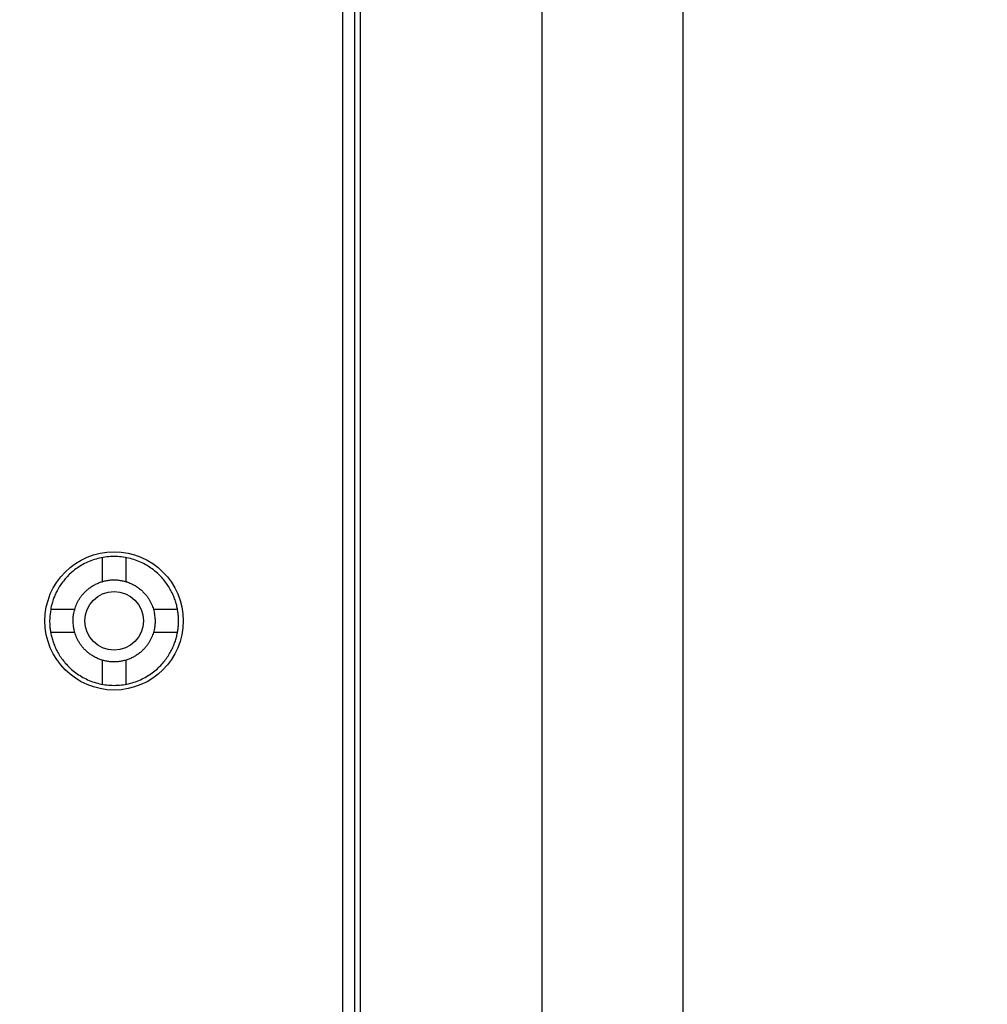
# Model space of a CAD drawing. Extents: x 208 to 1499, y 5 to 995.
# Drawn here: x 917 to 959, y 826 to 868 of the extents above; entities that cross this region are included whole.
import ezdxf

# ---------------------------------------------------------------- set-up
doc = ezdxf.new("R2010")
doc.units = 0
doc.linetypes.add('HIDDENNEW0', pattern=[4.5, 1.5, -1.5, 1.5])
doc.layers.add('MUOTOVIIVAT', color=40, linetype='HIDDENNEW0')
doc.layers.add('TANGVIIVATNONDEF', color=3, linetype='HIDDENNEW0')

msp = doc.modelspace()

# ---------------------------------------------------------------- linework, layer by layer
at = {"layer": 'MUOTOVIIVAT', "color": 40, "linetype": 'CONTINUOUS'}
for p, q in [((931.62747, 883.59469), (931.62747, 768.09469)), ((939.62747, 883.46176), (939.62747, 757.26176)), ((945.62747, 883.46176), (945.62747, 758.26176)), ((931.87747, 880.59469), (931.87747, 769.09469)), ((920.87747, 843.77174), (920.87747, 844.79885)), ((921.87747, 844.79885), (921.87747, 843.77174)), ((918.67331, 842.59469), (919.70042, 842.59469)), ((923.05453, 842.59469), (924.08164, 842.59469)), ((919.70042, 841.59469), (918.67331, 841.59469)), ((924.08164, 841.59469), (923.05453, 841.59469)), ((920.87747, 839.39053), (920.87747, 840.41764)), ((921.87747, 840.41764), (921.87747, 839.39053))]:
    msp.add_line(p, q, dxfattribs=at)
for points in [[(918.62747, 842.09469), (918.63158, 841.93282, 0.01902309), (918.6476, 841.76258, 0.01578218), (918.67572, 841.58349, 0.01526014), (918.71755, 841.39663, 0.01741344), (918.77626, 841.20271, 0.01843671), (918.85324, 841.00347, 0.01947767), (918.95126, 840.80053, 0.02019436), (919.07136, 840.59658, 0.02156876), (919.21627, 840.39458, 0.02234786), (919.3861, 840.19814, 0.02365243), (919.5826, 840.01161, 0.02435295), (919.80429, 839.83912, 0.02555834), (920.05119, 839.68607, 0.02613931), (920.31978, 839.55623, 0.02710018), (920.60767, 839.45507, 0.0275012), (920.90948, 839.3848, 0.02809004), (921.2205, 839.34961, 0.02826994), (921.53449, 839.34918, 0.02839289), (921.84534, 839.38522, 0.0283324), (922.14747, 839.45469, 0.02796887), (922.43492, 839.55655, 0.02767436), (922.70404, 839.68581, 0.02688412), (922.95034, 839.83931, 0.02638722), (923.17267, 840.01148, 0.02528876), (923.36855, 840.19821, 0.02463829), (923.53897, 840.39456, 0.0233609), (923.68332, 840.59656, 0.0226233), (923.80395, 840.80057, 0.02130472), (923.90148, 841.00342, 0.02051099), (923.97883, 841.2028, 0.0191651), (924.03726, 841.39648, 0.01845913), (924.07956, 841.58356, 0.01739865), (924.10714, 841.76272, 0.01645284), (924.12272, 841.93306, 0.01480762), (924.12766, 842.09469, 0.01525777), (924.12272, 842.25631, 0.01525777), (924.10714, 842.42666, 0.01480762), (924.07956, 842.60582, 0.01645284), (924.03726, 842.7929, 0.01739865), (923.97883, 842.98658, 0.01845913), (923.90148, 843.18596, 0.0191651), (923.80395, 843.38881, 0.02051099), (923.68332, 843.59281, 0.02130472), (923.53897, 843.79482, 0.02262329), (923.36855, 843.99116, 0.02336091), (923.17267, 844.1779, 0.02463835), (922.95034, 844.35007, 0.02528875), (922.70404, 844.50357, 0.02638696), (922.43492, 844.63283, 0.02688418), (922.14747, 844.73469, 0.02767543), (921.84534, 844.80416, 0.02796863), (921.53449, 844.8402, 0.02832816), (921.2205, 844.83977, 0.0283939), (920.90948, 844.80458, 0.02828633), (920.60767, 844.73429, 0.02808594), (920.31978, 844.63315, 0.02743959), (920.0512, 844.5034, 0.02711638), (919.80429, 844.35026, 0.02636357), (919.58257, 844.17744, 0.02549596), (919.3861, 843.99124, 0.02356696), (919.21637, 843.79611, 0.02388825), (919.07136, 843.5928, 0.02491696), (918.95087, 843.38364, 0.02073736), (918.85324, 843.18591, 0.01200024), (918.77778, 843.00723, 0.0228907), (918.71755, 842.79274, 0.03485451), (918.66731, 842.48479, 0.01974218), (918.62747, 842.09469, 0.01213828)], [(919.62747, 842.09469), (919.62951, 842.18447, -0.01606834), (919.63714, 842.27839, -0.01363371), (919.65048, 842.37665, -0.01322924), (919.67016, 842.47884, -0.01485534), (919.69754, 842.58473, -0.01563609), (919.73318, 842.69368, -0.01640718), (919.77829, 842.80517, -0.016954), (919.83336, 842.91822, -0.01798659), (919.89967, 843.03183, -0.01860019), (919.97747, 843.14469, -0.01960236), (920.06785, 843.25526, -0.02018474), (920.17058, 843.36193, -0.02116588), (920.28631, 843.46265, -0.02169914), (920.41417, 843.5557, -0.02258097), (920.55408, 843.63868, -0.02302473), (920.7044, 843.71007, -0.02373431), (920.86412, 843.7675, -0.02405372), (921.03094, 843.81004, -0.02451614), (921.20294, 843.83576, -0.02468381), (921.37747, 843.84469, -0.02484585), (921.552, 843.83576, -0.02484453), (921.72401, 843.81004, -0.02467963), (921.89083, 843.7675, -0.02451743), (922.05055, 843.71007, -0.02406932), (922.20087, 843.63867, -0.02373024), (922.34078, 843.5557, -0.02296713), (922.46864, 843.4627, -0.02259646), (922.58437, 843.36193, -0.02190568), (922.68711, 843.25508, -0.02110748), (922.77747, 843.14469, -0.01946956), (922.85523, 843.03257, -0.0198197), (922.92159, 842.91822, -0.02091112), (922.97684, 842.80229, -0.01723438), (923.02177, 842.69368, -0.00961804), (923.0567, 842.59612, -0.01949262), (923.08479, 842.47884, -0.03015997), (923.10845, 842.30958, -0.01678497), (923.12747, 842.09469, -0.01015602)], [(923.12747, 842.09469), (923.12544, 842.00491, -0.01606834), (923.11781, 841.91099, -0.01363371), (923.10447, 841.81272, -0.01322924), (923.08479, 841.71054, -0.01485534), (923.05741, 841.60465, -0.01563609), (923.02177, 841.4957, -0.01640718), (922.97666, 841.38421, -0.016954), (922.92159, 841.27116, -0.01798659), (922.85528, 841.15754, -0.01860019), (922.77747, 841.04469, -0.01960236), (922.6871, 840.93412, -0.02018474), (922.58437, 840.82745, -0.02116588), (922.46864, 840.72673, -0.02169914), (922.34078, 840.63368, -0.02258097), (922.20087, 840.5507, -0.02302473), (922.05055, 840.4793, -0.02373431), (921.89083, 840.42188, -0.02405372), (921.72401, 840.37934, -0.02451614), (921.552, 840.35362, -0.02468381), (921.37747, 840.34469, -0.02484585), (921.20294, 840.35362, -0.02484453), (921.03094, 840.37934, -0.02467963), (920.86412, 840.42188, -0.02451743), (920.7044, 840.4793, -0.02406932), (920.55408, 840.55071, -0.02373024), (920.41417, 840.63368, -0.02296713), (920.28631, 840.72668, -0.02259646), (920.17058, 840.82745, -0.02190568), (920.06784, 840.9343, -0.02110748), (919.97747, 841.04469, -0.01946956), (919.89972, 841.15681, -0.0198197), (919.83336, 841.27116, -0.02091112), (919.77811, 841.38709, -0.01723438), (919.73318, 841.4957, -0.00961804), (919.69825, 841.59325, -0.01949262), (919.67016, 841.71054, -0.03015997), (919.6465, 841.87979, -0.01678497), (919.62747, 842.09469, -0.01015602)]]:
    msp.add_lwpolyline(points, format="xyb", dxfattribs=at)
at = {"layer": 'TANGVIIVATNONDEF', "color": 3, "linetype": 'CONTINUOUS'}
msp.add_line((931.12747, 768.09469), (931.12747, 883.59469), dxfattribs=at)
for points in [[(916.53452, 987.78059, -0.00000001), (915.76697, 988.58005)], [(932.04605, 971.62403, 0.00000018), (931.60285, 972.08567, 0.00000018), (931.15965, 972.54731, 0.00000018), (930.71645, 973.00894, 0.00000017), (930.27325, 973.47057, 0.00000017), (929.83006, 973.9322, 0.00000016), (929.38686, 974.39383, 0.00000016), (928.94367, 974.85546, 0.00000015), (928.50048, 975.31709, 0.00000015), (928.05728, 975.77871, 0.00000014), (927.61409, 976.24033, 0.00000013), (927.1709, 976.70196, 0.00000013), (926.72771, 977.16358, 0.00000012), (926.28453, 977.6252, 0.00000012), (925.84134, 978.08681, 0.00000011), (925.39815, 978.54843, 0.00000011), (924.95496, 979.01005, 0.0000001), (924.51178, 979.47166, 0.0000001), (924.06859, 979.93327, 0.00000009), (923.62541, 980.39489, 0.00000009), (923.18222, 980.8565, 0.00000008), (922.73904, 981.31811, 0.00000008), (922.29587, 981.7797, 0.00000007), (921.85268, 982.24133, 0.00000007), (921.40944, 982.703, 0.00000006), (920.96631, 983.16454, 0.00000006), (920.52336, 983.62591, 0.00000005), (920.07995, 984.08776, 0.00000005), (919.63587, 984.5503, 0.00000004), (919.19359, 985.01097, 0.00000003), (918.75395, 985.46888, 0.00000003), (918.30723, 985.93418, 0.00000002), (917.85008, 986.41034, 0.00000002), (917.42088, 986.85739)], [(1028.4989, 988.84554, -0.00000006), (1028.9972, 989.36458, -0.0000001), (1029.7647, 990.16402, -0.00000005), (1030.7699, 991.21095, -0.00000003)], [(1030.6163, 987.26143, -0.00000008), (1031.1146, 987.78047, -0.00000013), (1031.8822, 988.57991, -0.00000006), (1032.8874, 989.62685, -0.00000003)], [(1013.4862, 973.20857, -0.00000009), (1013.9294, 973.67017, -0.00000009), (1014.3726, 974.13178, -0.00000009), (1014.8157, 974.59338, -0.00000009), (1015.2589, 975.05499, -0.00000008), (1015.7021, 975.51659, -0.00000008), (1016.1452, 975.9782, -0.00000008), (1016.5884, 976.4398, -0.00000008), (1017.0316, 976.9014, -0.00000008), (1017.4748, 977.36301, -0.00000008), (1017.9179, 977.82461, -0.00000008), (1018.3611, 978.28621, -0.00000008), (1018.8043, 978.74782, -0.00000007), (1019.2474, 979.20942, -0.00000007), (1019.6906, 979.67102, -0.00000007), (1020.1338, 980.13262, -0.00000007), (1020.577, 980.59422, -0.00000007), (1021.0201, 981.05583, -0.00000007), (1021.4633, 981.51743, -0.00000007), (1021.9065, 981.97903, -0.00000007), (1022.3496, 982.44063, -0.00000007), (1022.7928, 982.90223, -0.00000006), (1023.236, 983.36381, -0.00000006), (1023.6792, 983.82543, -0.00000006), (1024.1224, 984.28709, -0.00000006), (1024.5655, 984.74862, -0.00000006), (1025.0084, 985.20999, -0.00000006), (1025.4518, 985.67182, -0.00000006), (1025.8959, 986.13435, -0.00000006), (1026.3382, 986.59501, -0.00000005), (1026.7778, 987.05292, -0.00000005), (1027.2245, 987.51821, -0.00000006), (1027.6817, 987.99436, -0.00000005), (1028.1109, 988.4414)], [(1015.6031, 971.62446, -0.00000007), (1016.0463, 972.08606, -0.00000007), (1016.4895, 972.54767, -0.00000007), (1016.9327, 973.00927, -0.00000007), (1017.3758, 973.47087, -0.00000007), (1017.819, 973.93247, -0.00000007), (1018.2622, 974.39408, -0.00000007), (1018.7054, 974.85568, -0.00000007), (1019.1486, 975.31728, -0.00000007), (1019.5918, 975.77888, -0.00000007), (1020.035, 976.24049, -0.00000007), (1020.4781, 976.70209, -0.00000007), (1020.9213, 977.16369, -0.00000007), (1021.3645, 977.62529, -0.00000007), (1021.8077, 978.08689, -0.00000007), (1022.2509, 978.54849, -0.00000007), (1022.6941, 979.0101, -0.00000006), (1023.1373, 979.4717, -0.00000006), (1023.5804, 979.9333, -0.00000006), (1024.0236, 980.3949, -0.00000006), (1024.4668, 980.8565, -0.00000006), (1024.91, 981.3181, -0.00000006), (1025.3532, 981.77968, -0.00000006), (1025.7964, 982.2413, -0.00000006), (1026.2396, 982.70296, -0.00000006), (1026.6828, 983.1645, -0.00000006), (1027.1257, 983.62586, -0.00000006), (1027.5691, 984.08769, -0.00000006), (1028.0132, 984.55023, -0.00000006), (1028.4555, 985.01089, -0.00000006), (1028.8951, 985.4688, -0.00000006), (1029.3419, 985.93409, -0.00000007), (1029.799, 986.41024, -0.00000006), (1030.2282, 986.85728)]]:
    msp.add_lwpolyline(points, format="xyb", dxfattribs=at)
for radius in [2.95, 1.25]:
    msp.add_circle((921.37747, 842.09469), radius, dxfattribs=at)

doc.saveas('drawing.dxf')
